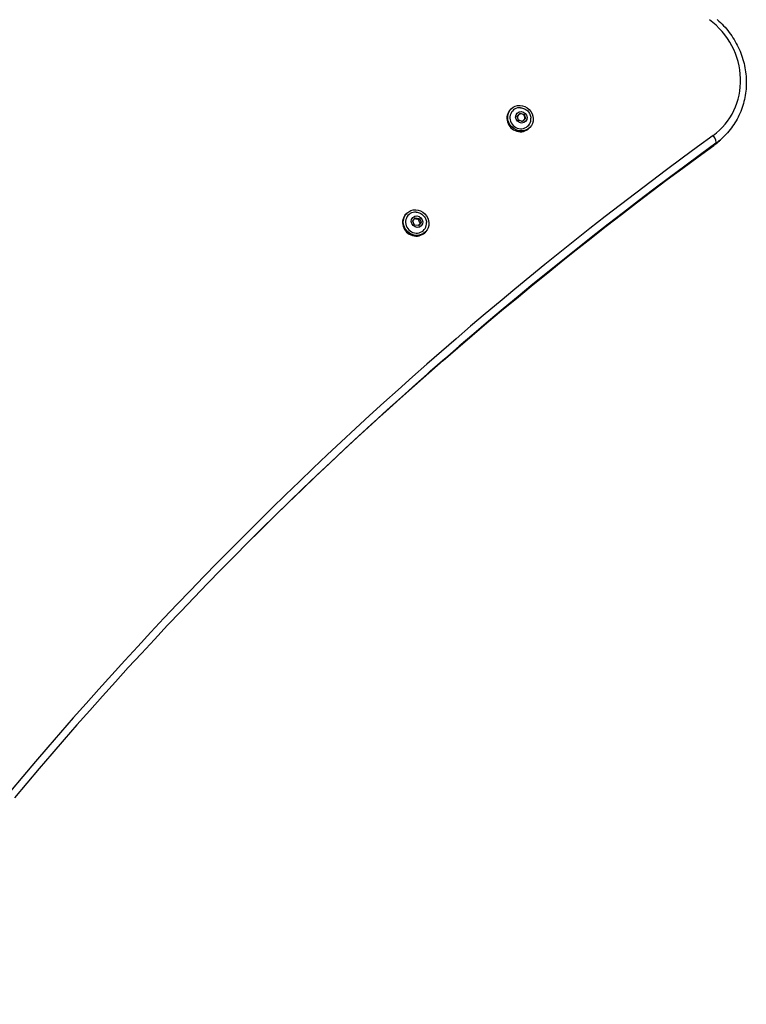
# Model space of a CAD drawing. Units: millimetres. Extents: x -2485 to 2560, y -3269 to 2191.
# Drawn here: x 443 to 1021, y -815 to -32 of the extents above; entities that cross this region are included whole.
import ezdxf

# ---------------------------------------------------------------- set-up
doc = ezdxf.new("R2010")
doc.units = ezdxf.units.MM
doc.header["$LTSCALE"] = 30
doc.layers.add('SW_Toestellen', color=2, linetype='Continuous')

msp = doc.modelspace()

# ---------------------------------------------------------------- linework, layer by layer
at = {"layer": 'SW_Toestellen'}
for p, q in [((833.81, -102.5), (833.2, -103.11)), ((838.69, -108.23), (840.99, -105.93)), ((839.66, -111.5), (838.69, -108.23)), ((840.75, -106.17), (841.56, -106.41)), ((840.75, -106.17), (841.56, -106.41)), ((840.99, -105.93), (844.26, -106.9)), ((843.37, -106.95), (844.02, -107.14)), ((844.02, -107.14), (844.26, -106.9)), ((844.02, -107.14), (844.21, -107.78)), ((844.02, -107.14), (844.21, -107.78)), ((844.26, -106.9), (845.23, -110.17)), ((844.75, -109.6), (844.99, -110.41)), ((842.93, -112.47), (839.66, -111.5)), ((845.23, -110.17), (842.93, -112.47)), ((848.66, -117.35), (848.05, -117.96)), ((1002.02, -125.65), (1003.72, -123.95)), ((995.1, -131.55), (996.8, -129.85)), ((750.75, -185.56), (750.15, -186.16)), ((755.55, -191.79), (757.45, -189.14)), ((757, -194.91), (755.55, -191.79)), ((760.35, -195.38), (757, -194.91)), ((757.45, -189.14), (760.8, -189.61)), ((760.05, -190.37), (760.8, -189.61)), ((762.25, -192.73), (760.35, -195.38)), ((760.8, -189.61), (762.25, -192.73)), ((761.5, -193.48), (762.25, -192.73)), ((765.6, -200.41), (764.99, -201.01))]:
    msp.add_line(p, q, dxfattribs=at)
at = {"layer": 'SW_Toestellen', "flags": 128}
for points in [[(997.93, -31.49), (999.23, -32.65), (1000.49, -33.85), (1001.72, -35.07), (1002.92, -36.33), (1004.09, -37.62), (1005.22, -38.93), (1006.32, -40.28), (1007.39, -41.65), (1008.42, -43.04), (1009.41, -44.47), (1010.37, -45.91), (1011.29, -47.38), (1012.17, -48.87), (1013.01, -50.39), (1013.82, -51.92), (1014.58, -53.47), (1015.3, -55.04), (1015.98, -56.62), (1016.63, -58.23), (1017.22, -59.84), (1017.78, -61.47), (1018.29, -63.11), (1018.76, -64.77), (1019.19, -66.43), (1019.57, -68.1), (1019.9, -69.78), (1020.2, -71.47), (1020.44, -73.16), (1020.65, -74.85), (1020.8, -76.55), (1020.91, -78.25), (1020.98, -79.95), (1021, -81.65), (1020.98, -83.34), (1020.9, -85.03), (1020.79, -86.72), (1020.62, -88.41), (1020.42, -90.08), (1020.16, -91.75), (1019.86, -93.41), (1019.52, -95.05), (1019.13, -96.69), (1018.7, -98.31), (1018.22, -99.92), (1017.69, -101.51), (1017.13, -103.09), (1016.52, -104.65), (1015.86, -106.19), (1015.17, -107.7), (1014.43, -109.2), (1013.65, -110.68), (1012.83, -112.13), (1011.97, -113.55), (1011.07, -114.96), (1010.13, -116.33), (1009.15, -117.68), (1008.14, -118.99), (1007.09, -120.28), (1006, -121.54), (1004.87, -122.76), (1003.72, -123.95)], [(841.34, -101.59), (842.13, -101.69), (842.91, -101.86), (843.66, -102.09), (844.39, -102.39), (845.09, -102.76), (845.76, -103.18), (846.38, -103.66), (846.97, -104.19), (847.5, -104.77), (847.98, -105.4), (848.4, -106.07), (848.77, -106.77), (849.07, -107.5), (849.3, -108.25), (849.47, -109.03), (849.56, -109.82)], [(623.46, -448.39), (634.29, -437.63), (645.17, -426.92), (656.1, -416.26), (667.08, -405.66), (678.12, -395.11), (689.21, -384.62), (700.35, -374.18), (711.54, -363.79), (722.79, -353.46), (734.08, -343.19), (745.43, -332.97), (756.82, -322.81), (768.27, -312.7), (779.77, -302.65), (791.32, -292.66), (802.91, -282.72), (814.56, -272.84), (826.26, -263.02), (838, -253.26), (849.79, -243.55), (861.64, -233.9), (873.53, -224.31), (885.46, -214.77), (897.45, -205.3), (909.48, -195.88), (921.56, -186.52), (933.69, -177.22), (945.86, -167.98), (958.08, -158.8), (970.35, -149.68), (982.66, -140.62), (995.02, -131.62)], [(995.02, -131.62), (995.95, -130.93), (996.86, -130.23), (997.76, -129.51), (998.64, -128.77), (999.51, -128.02), (1000.36, -127.24), (1001.2, -126.45), (1002.02, -125.65)], [(758.28, -184.65), (759.07, -184.75), (759.85, -184.91), (760.6, -185.15), (761.33, -185.45), (762.04, -185.82), (762.7, -186.24), (763.33, -186.72), (763.91, -187.25), (764.44, -187.83), (764.92, -188.46), (765.34, -189.12), (765.71, -189.82), (766.01, -190.55), (766.24, -191.31), (766.41, -192.09), (766.51, -192.88)], [(760.05, -190.37), (759.89, -190.36), (759.73, -190.34), (759.58, -190.33), (759.44, -190.32), (759.3, -190.31), (759.16, -190.3), (759.02, -190.28), (758.89, -190.27), (758.76, -190.25), (758.64, -190.24), (758.51, -190.22), (758.39, -190.21), (758.27, -190.19), (758.14, -190.17), (758.02, -190.15), (757.9, -190.13), (757.78, -190.11), (757.65, -190.09), (757.53, -190.07), (757.4, -190.05), (757.28, -190.02), (757.15, -189.99), (757.01, -189.97), (756.88, -189.94)], [(761.5, -193.48), (761.42, -193.35), (761.34, -193.21), (761.27, -193.08), (761.2, -192.96), (761.13, -192.83), (761.07, -192.71), (761, -192.59), (760.94, -192.47), (760.88, -192.35), (760.82, -192.23), (760.76, -192.11), (760.71, -191.99), (760.65, -191.87), (760.6, -191.75), (760.54, -191.62), (760.49, -191.5), (760.43, -191.37), (760.38, -191.24), (760.33, -191.1), (760.27, -190.97), (760.22, -190.82), (760.16, -190.68), (760.11, -190.52), (760.05, -190.37)], [(760.14, -195.35), (760.19, -195.28), (760.24, -195.21), (760.29, -195.14), (760.34, -195.06), (760.39, -194.99), (760.44, -194.92), (760.49, -194.85), (760.55, -194.78), (760.6, -194.71), (760.65, -194.64), (760.7, -194.56), (760.76, -194.49), (760.81, -194.41), (760.87, -194.34), (760.92, -194.26), (760.98, -194.18), (761.04, -194.1), (761.1, -194.02), (761.16, -193.93), (761.23, -193.85), (761.29, -193.76), (761.36, -193.67), (761.43, -193.58), (761.5, -193.48)], [(624.31, -447.55), (613.51, -458.4), (602.77, -469.3), (592.08, -480.25), (581.45, -491.26), (570.87, -502.32), (560.35, -513.43), (549.88, -524.6), (539.47, -535.82), (529.11, -547.08), (518.81, -558.41), (508.56, -569.78), (498.37, -581.2), (488.24, -592.67), (478.16, -604.19), (468.14, -615.77), (458.18, -627.39), (448.27, -639.07), (438.42, -650.79)]]:
    msp.add_lwpolyline(points, dxfattribs=at)
at = {"layer": 'SW_Toestellen'}
for centre, major_axis, ratio, start_param, end_param in [((959.2, -76.54), (41.72, -41.72), 0.939693, 6.134248, 8.00386), ((841.23, -109.93), (-6.09, 6.09), 0.939693, 5.453785, 10.254178), ((840.63, -110.53), (-7.42, 7.42), 0.939693, 0, 3.141593), ((841.72, -109.44), (-2.12, 2.12), 0.939693, 0, 0.584677), ((841.84, -109.32), (-2.12, 2.12), 0.939693, 2.419975, 7.004803), ((841.84, -109.32), (-2.12, 2.12), 0.939693, 1.372777, 1.768815), ((841.72, -109.44), (-2.12, 2.12), 0.939693, 1.509718, 1.631875), ((841.72, -109.44), (2.12, -2.12), 0.939693, 5.698508, 6.283185), ((3100.63, -2920.97), (-2479.12, 2479.12), 0.939693, 6.134248, 6.432122), ((993.19, -125.07), (3.52, -4.86), 0.338234, 0.053956, 1.624752), ((957.75, -77.99), (45.96, -45.96), 0.939693, 6.134248, 6.283185), ((3097.49, -2924.11), (-2474.87, 2474.87), 0.939693, 6.134248, 6.282821), ((3099.18, -2922.42), (-2474.87, 2474.87), 0.939693, 6.134248, 6.283185), ((991.5, -126.76), (3.52, -4.86), 0.338234, 0, 0.053956), ((956.06, -79.69), (45.96, -45.96), 0.939693, 6.134248, 6.283185), ((757.57, -193.59), (-7.42, 7.42), 0.939693, 0, 3.141593), ((758.17, -192.98), (-6.09, 6.09), 0.939693, 5.453785, 10.254178)]:
    msp.add_ellipse(centre, major_axis=major_axis, ratio=ratio, start_param=start_param, end_param=end_param, dxfattribs=at)
for centre, major_axis in [((841.23, -109.93), (7.42, -7.42)), ((841.96, -109.2), (3.32, -3.32)), ((758.17, -192.98), (7.42, -7.42)), ((758.9, -192.26), (3.32, -3.32))]:
    msp.add_ellipse(centre, major_axis=major_axis, ratio=0.939693, dxfattribs=at)

doc.saveas('drawing.dxf')
